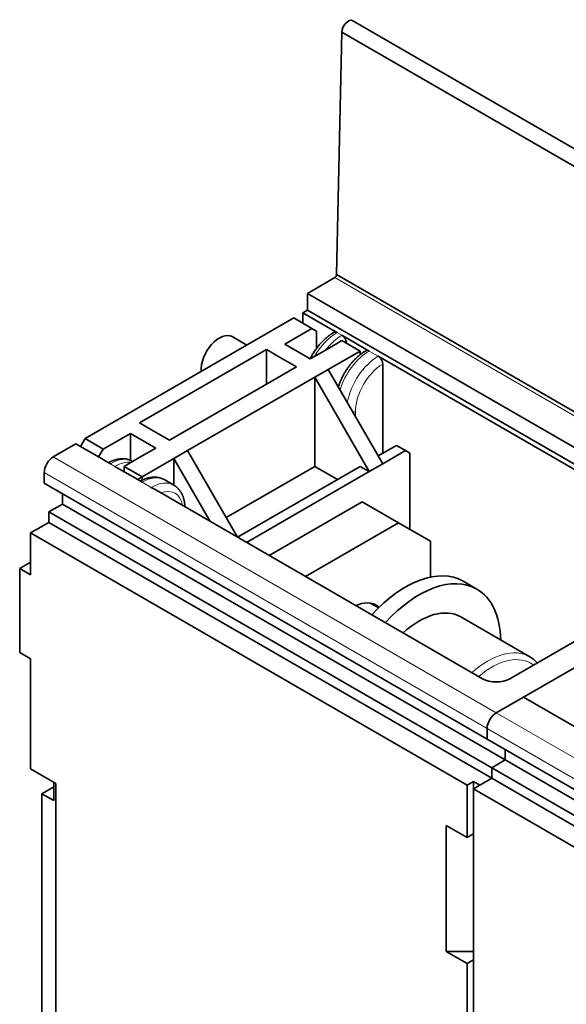
# Model space of a CAD drawing. Extents: x -1000000 to 1000000, y -1000000 to 1000000.
# Drawn here: x 380 to 389, y 226 to 241 of the extents above; entities that cross this region are included whole.
import ezdxf

# ---------------------------------------------------------------- set-up
doc = ezdxf.new("R2010")
doc.units = 0
doc.layers.get('0').update_dxf_attribs({"lineweight": 13})

# ---------------------------------------------------------------- blocks, each defined once
blk = doc.blocks.new('BLOCK105')
at = {"color": 7, "lineweight": 35}
for p, q in [((-0.628, 151.588), (-48.711, 179.348)), ((-49.561, 178.455), (-1.478, 150.694)), ((-49.974, 159.595), (-1.891, 131.834)), ((-52.245, 158.122), (-4.162, 130.361)), ((-52.245, 156.815), (-4.162, 129.054)), ((-46.377, 153.019), (-20.921, 138.322)), ((-72.752, 143.343), (-38.245, 123.421)), ((-64.054, 142.812), (-38.598, 128.116)), ((-72.398, 141.098), (-37.891, 121.175)), ((-71.337, 141.71), (-36.831, 121.788)), ((-72.398, 140.281), (-37.891, 120.359)), ((-73.812, 139.465), (-39.8, 119.828)), ((-18.092, 136.689), (-35.77, 126.483)), ((-71.832, 85.413), (-71.832, 119.951)), ((-72.928, 87.066), (-72.928, 119.154)), ((-39.305, 119.542), (-39.305, 68.756))]:
    blk.add_line(p, q, dxfattribs=at)
at = {"color": 7, "lineweight": 35, "ltscale": 0.471593}
blk.add_line((-49.974, 159.595), (-49.561, 178.455), dxfattribs=at)
at = {"color": 7, "lineweight": 35, "ltscale": 0.061482}
blk.add_line((-50.116, 159.351), (-52.245, 158.122), dxfattribs=at)
at = {"color": 7, "lineweight": 13}
for p, q in [((-50.116, 159.351), (-2.032, 131.591)), ((-72.044, 145.384), (-37.538, 125.462)), ((-72.752, 144.16), (-38.245, 124.237))]:
    blk.add_line(p, q, dxfattribs=at)
at = {"color": 7, "lineweight": 35, "ltscale": 0.03266}
blk.add_line((-52.245, 156.815), (-52.245, 158.122), dxfattribs=at)
at = {"color": 7, "lineweight": 35, "ltscale": 0.010206}
for p, q in [((-52.599, 156.611), (-52.245, 156.815)), ((-51.538, 155.182), (-51.892, 155.387)), ((-50.619, 155.468), (-50.266, 155.264)), ((-49.558, 154.448), (-49.912, 154.243)), ((-49.205, 154.652), (-49.558, 154.856)), ((-55.427, 153.754), (-55.074, 153.549)), ((-54.72, 153.345), (-55.074, 153.549)), ((-47.791, 153.835), (-47.437, 153.631)), ((-46.377, 153.019), (-46.73, 153.223)), ((-65.327, 148.038), (-64.973, 147.834)), ((-64.62, 147.63), (-64.973, 147.834)), ((-44.609, 145.874), (-44.255, 145.67)), ((-68.297, 145.262), (-67.943, 145.058)), ((-66.883, 144.445), (-67.236, 144.65)), ((-66.175, 144.854), (-66.529, 144.65)), ((-66.529, 144.65), (-66.529, 144.241)), ((-65.115, 143.833), (-65.468, 143.629)), ((-65.468, 143.629), (-65.115, 143.425)), ((-64.054, 142.812), (-64.408, 143.017))]:
    blk.add_line(p, q, dxfattribs=at)
at = {"color": 7, "lineweight": 35, "ltscale": 0.020412}
for p, q in [((-52.599, 155.795), (-52.599, 156.611)), ((-45.316, 146.283), (-44.609, 145.874)), ((-72.752, 144.16), (-72.752, 143.343)), ((-47.437, 144.241), (-48.144, 144.65)), ((-63.365, 143.598), (-62.658, 143.19)), ((-71.337, 141.71), (-71.337, 142.527)), ((-72.398, 141.098), (-72.398, 140.281)), ((-38.245, 124.237), (-38.245, 123.421)), ((-38.245, 123.421), (-38.245, 124.237)), ((-36.831, 122.604), (-36.831, 121.788)), ((-36.831, 121.788), (-36.831, 122.604)), ((-37.891, 121.175), (-37.891, 120.359)), ((-37.891, 120.359), (-37.891, 121.175))]:
    blk.add_line(p, q, dxfattribs=at)
at = {"color": 7, "lineweight": 35, "ltscale": 0.057155}
for p, q in [((-52.599, 156.611), (-50.619, 155.468)), ((-52.033, 153.019), (-54.013, 154.162)), ((-64.054, 146.078), (-66.034, 147.222)), ((-70.277, 146.405), (-68.297, 145.262)), ((-71.832, 119.951), (-73.812, 121.094))]:
    blk.add_line(p, q, dxfattribs=at)
at = {"color": 7, "lineweight": 35, "ltscale": 0.469486}
blk.add_line((-53.306, 156.203), (-69.57, 146.813), dxfattribs=at)
at = {"color": 7, "lineweight": 35, "ltscale": 0.040825}
for p, q in [((-51.892, 155.387), (-53.306, 156.203)), ((-49.558, 154.448), (-48.144, 153.631)), ((-49.205, 154.652), (-47.791, 153.835)), ((-68.155, 145.997), (-69.57, 146.813)), ((-68.509, 145.384), (-69.923, 146.201)), ((-46.73, 145.466), (-45.316, 146.283)), ((-66.883, 144.445), (-65.468, 143.629)), ((-66.529, 144.65), (-65.115, 143.833)), ((-73.812, 139.465), (-72.398, 140.281)), ((-37.891, 120.359), (-39.305, 119.542))]:
    blk.add_line(p, q, dxfattribs=at)
at = {"color": 7, "lineweight": 35, "ltscale": 0.061237}
for p, q in [((-51.892, 155.387), (-54.013, 154.162)), ((-66.034, 147.222), (-68.155, 145.997)), ((-37.538, 125.462), (-35.416, 126.687))]:
    blk.add_line(p, q, dxfattribs=at)
at = {"color": 7, "lineweight": 35, "ltscale": 0.033847}
blk.add_line((-51.538, 153.829), (-51.538, 155.182), dxfattribs=at)
at = {"color": 7, "lineweight": 35, "ltscale": 0.009954}
for p, q in [((-50.266, 155.264), (-49.921, 155.065)), ((-67.943, 145.058), (-67.598, 144.859))]:
    blk.add_line(p, q, dxfattribs=at)
at = {"color": 7, "lineweight": 13, "ltscale": 0.010458}
for p, q in [((-49.921, 155.065), (-49.558, 154.856)), ((-67.598, 144.859), (-67.236, 144.65))]:
    blk.add_line(p, q, dxfattribs=at)
at = {"color": 7, "lineweight": 35, "ltscale": 0.032951}
blk.add_line((-58.104, 154.751), (-56.963, 154.092), dxfattribs=at)
at = {"color": 7, "lineweight": 35, "ltscale": 0.030619}
for p, q in [((-49.912, 154.243), (-50.973, 153.631)), ((-50.973, 153.631), (-52.033, 153.019)), ((-50.619, 152.202), (-51.68, 151.59)), ((-64.054, 146.078), (-65.115, 145.466)), ((-61.579, 145.874), (-62.64, 145.262)), ((-65.115, 145.466), (-66.175, 144.854)), ((-47.437, 144.241), (-46.377, 144.854)), ((-71.337, 141.71), (-72.398, 141.098)), ((-40.109, 135.706), (-39.048, 135.093)), ((-36.831, 121.788), (-37.891, 121.175)), ((-37.891, 121.175), (-36.831, 121.788))]:
    blk.add_line(p, q, dxfattribs=at)
at = {"color": 7, "lineweight": 35, "ltscale": 0.285774}
for p, q in [((-65.327, 148.038), (-55.427, 153.754)), ((-53.094, 152.406), (-62.994, 146.691)), ((-51.68, 151.59), (-61.579, 145.874)), ((-38.245, 123.421), (-28.345, 117.705)), ((-37.891, 121.175), (-27.992, 115.46)), ((-36.831, 121.788), (-26.931, 116.072))]:
    blk.add_line(p, q, dxfattribs=at)
at = {"color": 7, "lineweight": 35, "ltscale": 0.067361}
blk.add_line((-55.427, 151.059), (-55.427, 153.754), dxfattribs=at)
at = {"color": 7, "lineweight": 35, "ltscale": 0.046949}
for p, q in [((-53.094, 152.406), (-54.72, 153.345)), ((-62.994, 146.691), (-64.62, 147.63)), ((-39.8, 115.746), (-41.427, 116.685)), ((-39.8, 105.948), (-41.427, 106.887))]:
    blk.add_line(p, q, dxfattribs=at)
at = {"color": 7, "lineweight": 35, "ltscale": 0.071443}
for p, q in [((-48.144, 153.631), (-50.619, 152.202)), ((-62.64, 145.262), (-65.115, 143.833)), ((-45.139, 140.261), (-42.664, 138.832))]:
    blk.add_line(p, q, dxfattribs=at)
at = {"color": 7, "lineweight": 35, "ltscale": 0.007213}
blk.add_line((-48.144, 153.631), (-48.144, 153.343), dxfattribs=at)
at = {"color": 7, "lineweight": 13, "ltscale": 0.020412}
for p, q in [((-47.437, 153.631), (-46.73, 153.223)), ((-65.115, 143.425), (-64.408, 143.017))]:
    blk.add_line(p, q, dxfattribs=at)
at = {"color": 7, "lineweight": 35, "ltscale": 0.173506}
for p, q in [((-46.377, 145.67), (-46.377, 152.61)), ((-51.68, 151.59), (-51.68, 144.65))]:
    blk.add_line(p, q, dxfattribs=at)
at = {"color": 7, "lineweight": 35, "ltscale": 0.212132}
for p, q in [((-50.619, 152.202), (-46.377, 144.854)), ((-51.68, 151.59), (-47.437, 144.241))]:
    blk.add_line(p, q, dxfattribs=at)
at = {"color": 7, "lineweight": 13, "ltscale": 0.010206}
blk.add_line((-48.498, 148.936), (-48.498, 148.528), dxfattribs=at)
at = {"color": 7, "lineweight": 35, "ltscale": 0.052416}
blk.add_line((-66.034, 147.222), (-66.034, 145.125), dxfattribs=at)
at = {"color": 7, "lineweight": 35, "ltscale": 0.017678}
for p, q in [((-69.57, 146.813), (-69.923, 146.201)), ((-68.155, 145.997), (-68.509, 145.384))]:
    blk.add_line(p, q, dxfattribs=at)
at = {"color": 7, "lineweight": 35, "ltscale": 0.051031}
for p, q in [((-72.044, 145.384), (-70.277, 146.405)), ((-46.377, 144.854), (-44.609, 145.874)), ((-49.912, 143.629), (-51.68, 144.65)), ((-37.538, 125.462), (-35.77, 126.483))]:
    blk.add_line(p, q, dxfattribs=at)
at = {"color": 7, "lineweight": 35, "ltscale": 0.194455}
blk.add_line((-61.579, 145.874), (-57.69, 139.138), dxfattribs=at)
at = {"color": 7, "lineweight": 35, "ltscale": 0.14799}
blk.add_line((-44.255, 139.751), (-44.255, 145.67), dxfattribs=at)
at = {"color": 7, "lineweight": 35, "ltscale": 0.141422}
blk.add_line((-62.64, 145.262), (-59.812, 140.363), dxfattribs=at)
at = {"color": 7, "lineweight": 35, "ltscale": 0.052061}
blk.add_line((-62.64, 145.262), (-62.64, 143.18), dxfattribs=at)
at = {"color": 7, "lineweight": 35, "ltscale": 0.199021}
blk.add_line((-51.68, 144.65), (-58.574, 140.669), dxfattribs=at)
at = {"color": 7, "lineweight": 35, "ltscale": 0.275568}
for p, q in [((-57.69, 139.138), (-48.144, 144.65)), ((-56.983, 138.73), (-47.437, 144.241))]:
    blk.add_line(p, q, dxfattribs=at)
at = {"color": 7, "lineweight": 35, "ltscale": 0.006338}
blk.add_line((-65.115, 143.58), (-65.115, 143.833), dxfattribs=at)
at = {"color": 7, "lineweight": 35, "ltscale": 0.209228}
for p, q in [((-47.968, 141.894), (-55.215, 137.709)), ((-45.139, 140.261), (-52.387, 136.076))]:
    blk.add_line(p, q, dxfattribs=at)
at = {"color": 7, "lineweight": 35, "ltscale": 0.08165}
for p, q in [((-47.968, 141.894), (-45.139, 140.261)), ((-73.812, 136.199), (-73.812, 139.465))]:
    blk.add_line(p, q, dxfattribs=at)
at = {"color": 7, "lineweight": 35, "ltscale": 0.070023}
blk.add_line((-42.664, 136.031), (-42.664, 138.832), dxfattribs=at)
at = {"color": 7, "lineweight": 35, "ltscale": 0.024495}
for p, q in [((-74.661, 136.689), (-73.812, 137.179)), ((-73.812, 136.199), (-74.661, 136.689)), ((-73.812, 129.667), (-74.661, 130.157))]:
    blk.add_line(p, q, dxfattribs=at)
at = {"color": 7, "lineweight": 35, "ltscale": 0.163299}
blk.add_line((-74.661, 130.157), (-74.661, 136.689), dxfattribs=at)
at = {"color": 7, "lineweight": 35, "ltscale": 0.449073}
blk.add_line((-20.921, 137.097), (-36.477, 128.116), dxfattribs=at)
at = {"color": 7, "lineweight": 35, "ltscale": 0.018092}
blk.add_line((-47.339, 133.994), (-46.712, 133.632), dxfattribs=at)
at = {"color": 7, "lineweight": 35, "ltscale": 0.155134}
blk.add_line((-40.298, 132.928), (-34.924, 129.825), dxfattribs=at)
at = {"color": 7, "lineweight": 35, "ltscale": 0.21433}
blk.add_line((-73.812, 121.094), (-73.812, 129.667), dxfattribs=at)
at = {"color": 7, "lineweight": 35, "ltscale": 0.244949}
for p, q in [((-35.416, 126.687), (-26.931, 121.788)), ((-37.891, 120.359), (-29.406, 115.46)), ((-39.305, 119.542), (-30.82, 114.643)), ((-41.427, 106.887), (-41.427, 116.685))]:
    blk.add_line(p, q, dxfattribs=at)
at = {"color": 7, "lineweight": 13, "ltscale": 0.285774}
for p, q in [((-27.638, 119.746), (-37.538, 125.462)), ((-28.345, 118.522), (-38.245, 124.237))]:
    blk.add_line(p, q, dxfattribs=at)
at = {"color": 7, "lineweight": 35, "ltscale": 0.026536}
for p, q in [((-72.928, 119.154), (-72.009, 119.685)), ((-38.81, 119.828), (-37.891, 120.359)), ((-72.928, 119.154), (-72.009, 118.624))]:
    blk.add_line(p, q, dxfattribs=at)
at = {"color": 7, "lineweight": 35, "ltscale": 0.035722}
blk.add_line((-72.009, 120.053), (-72.009, 118.624), dxfattribs=at)
at = {"color": 7, "lineweight": 35, "ltscale": 0.014289}
for p, q in [((-39.305, 120.114), (-39.8, 119.828)), ((-39.305, 120.114), (-38.81, 119.828)), ((-39.305, 119.542), (-39.305, 120.114)), ((-39.8, 115.746), (-39.305, 116.031)), ((-39.8, 105.948), (-39.305, 106.233))]:
    blk.add_line(p, q, dxfattribs=at)
at = {"color": 7, "lineweight": 35, "ltscale": 0.102062}
blk.add_line((-39.8, 115.746), (-39.8, 119.828), dxfattribs=at)
at = {"color": 7, "lineweight": 35, "ltscale": 0.053033}
blk.add_line((-41.427, 106.887), (-39.305, 106.887), dxfattribs=at)
at = {"color": 7, "lineweight": 35, "ltscale": 0.204124}
blk.add_line((-39.8, 97.783), (-39.8, 105.948), dxfattribs=at)
at = {"color": 7, "lineweight": 35}
blk.add_arc((-36.174, 127.67), 2.492, 42.45512, 59.89075, dxfattribs=at)
for centre, major_axis, ratio, start_param, end_param in [((-49.064, 178.739), (0.352, 0.61), 0.57735, 6.283167, 8.633376), ((-50.116, 159.515), (0.1, 0.173), 0.57735, 3.92699, 5.491783), ((-59.104, 153.019), (-1, -1.732), 0.57735, 3.141622, 5.598295), ((-47.437, 153.223), (0.25, -0.433), 0.577294, 2.35632, 3.141593), ((-72.044, 144.568), (-0.5, -0.866), 0.57735, 3.926991, 5.497787), ((-44.609, 127.911), (-4.5, -7.794), 0.57735, 3.141593, 4.351022), ((-43.548, 127.299), (-4.5, -7.794), 0.57735, 3.141593, 4.351022), ((-43.548, 127.299), (-4.5, -7.794), 0.57735, 2.377806, 3.141593), ((-48.851, 130.361), (-2, -3.464), 0.57735, 3.141695, 3.792566), ((-48.851, 130.361), (-2, -3.464), 0.57735, 3.03829, 3.141695), ((-43.548, 127.299), (-3.25, -5.629), 0.57735, 3.141593, 4.200832), ((-37.538, 128.728), (1.5, 0), 0.57735, 3.926991, 5.497787), ((-37.538, 124.645), (-0.5, -0.866), 0.57735, 3.926991, 5.497787), ((-37.538, 124.645), (-0.5, -0.866), 0.57735, 3.926991, 5.497787)]:
    blk.add_ellipse(centre, major_axis=major_axis, ratio=ratio, start_param=start_param, end_param=end_param, dxfattribs=at)
at = {"color": 7, "lineweight": 13}
for centre, major_axis, ratio, start_param, end_param in [((-49.974, 152.238), (-1.805, -2.999), 0.564851, 3.937256, 4.726459), ((-49.558, 151.998), (1.75, 3.031), 0.57735, 0.7854, 1.326497), ((-47.437, 150.773), (1.75, 3.031), 0.57735, 0.7854, 1.942082), ((-46.73, 150.365), (1.75, 3.031), 0.57735, 0.7854, 2.122655), ((-46.377, 150.161), (1.5, 2.598), 0.57735, 0.7854, 2.356194), ((-48.851, 149.14), (0.5, 0), 0.57735, 5.035035, 5.497787), ((-67.651, 142.032), (-1.805, -2.999), 0.564851, 3.151803, 3.937252), ((-67.236, 141.792), (1.75, 3.031), 0.57735, 0.244298, 0.785397), ((-65.115, 140.567), (1.75, 3.031), 0.57735, 6.283184, 7.068582), ((-64.408, 140.159), (1.75, 3.031), 0.57735, 6.283184, 7.068582), ((-64.054, 139.955), (1.5, 2.598), 0.57735, 5.682518, 6.883852), ((-38.174, 124.196), (-3.25, -5.629), 0.57735, 3.141593, 4.200832), ((-37.891, 124.033), (-3.05, -5.283), 0.57735, 3.071353, 4.163621)]:
    blk.add_ellipse(centre, major_axis=major_axis, ratio=ratio, start_param=start_param, end_param=end_param, dxfattribs=at)
at = {"color": 7, "lineweight": 35}
for points, degree, knots in [([(-52.041, 153.023), (-52.016, 153.071), (-51.965, 153.167), (-51.884, 153.309), (-51.799, 153.448), (-51.711, 153.585), (-51.619, 153.719), (-51.523, 153.85), (-51.424, 153.978), (-51.322, 154.102), (-51.217, 154.223), (-51.109, 154.339), (-50.999, 154.45), (-50.887, 154.558), (-50.772, 154.66), (-50.655, 154.757), (-50.537, 154.849), (-50.417, 154.935), (-50.295, 155.016), (-50.212, 155.066), (-50.171, 155.09)], 3, [0, 0, 0, 0, 0.162859, 0.326016, 0.489267, 0.652405, 0.815227, 0.97753, 1.139126, 1.299818, 1.459422, 1.617766, 1.774703, 1.930069, 2.08373, 2.235566, 2.38552, 2.533483, 2.679399, 2.823252, 2.823252, 2.823252, 2.823252]), ([(-50.171, 155.09), (-50.162, 155.095), (-50.153, 155.099), (-50.144, 155.103), (-50.108, 155.114), (-50.068, 155.116), (-50.036, 155.112), (-49.994, 155.101), (-49.952, 155.081), (-49.941, 155.076), (-49.931, 155.071), (-49.921, 155.065)], 5, [0.4497207, 0.4497207, 0.4497207, 0.4497207, 0.4497207, 0.4497207, 0.5523135, 0.5523135, 0.5523135, 0.828666, 0.828666, 0.828666, 0.9151595, 0.9151595, 0.9151595, 0.9151595, 0.9151595, 0.9151595]), ([(-49.205, 154.243), (-49.205, 154.247), (-49.205, 154.25), (-49.205, 154.253), (-49.206, 154.309), (-49.216, 154.368), (-49.231, 154.427), (-49.27, 154.528), (-49.326, 154.625), (-49.353, 154.664), (-49.408, 154.734), (-49.468, 154.793), (-49.498, 154.817), (-49.528, 154.838), (-49.558, 154.856)], 5, [0, 0, 0, 0, 0, 0, 0.027782, 0.027782, 0.027782, 0.473815, 0.473815, 0.473815, 0.808763, 0.808763, 0.808763, 1.110704, 1.110704, 1.110704, 1.110704, 1.110704, 1.110704]), ([(-49.837, 150.848), (-49.825, 150.885), (-49.8, 150.959), (-49.759, 151.07), (-49.716, 151.18), (-49.671, 151.291), (-49.622, 151.4), (-49.572, 151.509), (-49.518, 151.616), (-49.463, 151.723), (-49.405, 151.829), (-49.345, 151.933), (-49.283, 152.037), (-49.218, 152.138), (-49.152, 152.238), (-49.083, 152.337), (-49.013, 152.434), (-48.941, 152.529), (-48.867, 152.621), (-48.791, 152.712), (-48.714, 152.801), (-48.636, 152.887), (-48.555, 152.971), (-48.474, 153.052), (-48.391, 153.131), (-48.307, 153.207), (-48.221, 153.28), (-48.135, 153.351), (-48.047, 153.418), (-47.959, 153.482), (-47.869, 153.544), (-47.779, 153.602), (-47.718, 153.638), (-47.687, 153.656)], 3, [0, 0, 0, 0, 0.117386, 0.235427, 0.354054, 0.473186, 0.592739, 0.712656, 0.832859, 0.953265, 1.073794, 1.19437, 1.314911, 1.435341, 1.555584, 1.675552, 1.795169, 1.914371, 2.033087, 2.151226, 2.268723, 2.38554, 2.501606, 2.616838, 2.731183, 2.844656, 2.957169, 3.068658, 3.179092, 3.288566, 3.396952, 3.504213, 3.610379, 3.610379, 3.610379, 3.610379]), ([(-46.377, 152.61), (-46.377, 152.614), (-46.377, 152.617), (-46.377, 152.62), (-46.378, 152.676), (-46.387, 152.735), (-46.403, 152.794), (-46.442, 152.895), (-46.498, 152.992), (-46.524, 153.031), (-46.579, 153.101), (-46.64, 153.16), (-46.67, 153.184), (-46.7, 153.205), (-46.73, 153.223)], 5, [0, 0, 0, 0, 0, 0, 0.027782, 0.027782, 0.027782, 0.473815, 0.473815, 0.473815, 0.808763, 0.808763, 0.808763, 1.110704, 1.110704, 1.110704, 1.110704, 1.110704, 1.110704]), ([(-67.743, 144.942), (-67.722, 144.953), (-67.681, 144.974), (-67.618, 145.005), (-67.555, 145.034), (-67.492, 145.061), (-67.429, 145.086), (-67.367, 145.109), (-67.306, 145.13), (-67.247, 145.149), (-67.188, 145.166), (-67.128, 145.182), (-67.069, 145.196), (-67.01, 145.208), (-66.949, 145.218), (-66.896, 145.226), (-66.842, 145.233), (-66.787, 145.238), (-66.724, 145.242), (-66.659, 145.243), (-66.595, 145.243), (-66.531, 145.24), (-66.467, 145.234), (-66.404, 145.226), (-66.341, 145.216), (-66.278, 145.203), (-66.216, 145.188), (-66.155, 145.17), (-66.095, 145.149), (-66.035, 145.126), (-65.977, 145.1), (-65.92, 145.072), (-65.882, 145.052), (-65.864, 145.041)], 3, [0, 0, 0, 0, 0.070023, 0.139553, 0.208599, 0.27717, 0.345281, 0.413594, 0.476318, 0.538231, 0.599813, 0.661075, 0.722036, 0.782717, 0.843136, 0.905586, 0.945304, 1.006002, 1.070945, 1.135307, 1.199509, 1.26358, 1.327541, 1.391415, 1.455222, 1.519068, 1.582886, 1.646682, 1.710465, 1.774242, 1.838018, 1.901808, 1.965544, 1.965544, 1.965544, 1.965544]), ([(-63.365, 143.598), (-63.378, 143.606), (-63.406, 143.621), (-63.448, 143.643), (-63.49, 143.663), (-63.533, 143.682), (-63.577, 143.7), (-63.621, 143.716), (-63.666, 143.731), (-63.711, 143.744), (-63.757, 143.757), (-63.803, 143.767), (-63.849, 143.777), (-63.896, 143.785), (-63.942, 143.792), (-63.989, 143.797), (-64.036, 143.801), (-64.084, 143.804), (-64.131, 143.806), (-64.179, 143.806), (-64.228, 143.805), (-64.293, 143.802), (-64.366, 143.795), (-64.438, 143.786), (-64.497, 143.777), (-64.55, 143.767), (-64.602, 143.756), (-64.652, 143.744), (-64.7, 143.732), (-64.747, 143.719), (-64.795, 143.704), (-64.842, 143.689), (-64.889, 143.673), (-64.935, 143.655), (-64.982, 143.637), (-65.029, 143.618), (-65.075, 143.598), (-65.121, 143.577), (-65.167, 143.555), (-65.213, 143.532), (-65.244, 143.516), (-65.259, 143.508)], 3, [0, 0, 0, 0, 0.047092, 0.0942, 0.141343, 0.18853, 0.235547, 0.282656, 0.32971, 0.37689, 0.424003, 0.471278, 0.518544, 0.56581, 0.612927, 0.660118, 0.707389, 0.754749, 0.802207, 0.849772, 0.897452, 0.951792, 1.044774, 1.116386, 1.16983, 1.223495, 1.27793, 1.329205, 1.378016, 1.427039, 1.476281, 1.52575, 1.575453, 1.625395, 1.675604, 1.725932, 1.776465, 1.827255, 1.878308, 1.929626, 1.981213, 1.981213, 1.981213, 1.981213]), ([(-61.789, 141.504), (-61.789, 141.522), (-61.791, 141.556), (-61.794, 141.607), (-61.798, 141.658), (-61.803, 141.709), (-61.809, 141.759), (-61.815, 141.809), (-61.823, 141.858), (-61.831, 141.908), (-61.841, 141.956), (-61.851, 142.005), (-61.862, 142.053), (-61.874, 142.1), (-61.887, 142.148), (-61.902, 142.197), (-61.919, 142.248), (-61.937, 142.299), (-61.958, 142.354), (-61.986, 142.421), (-62.017, 142.488), (-62.047, 142.545), (-62.071, 142.589), (-62.095, 142.63), (-62.12, 142.67), (-62.146, 142.71), (-62.173, 142.749), (-62.201, 142.787), (-62.231, 142.824), (-62.261, 142.86), (-62.292, 142.895), (-62.325, 142.93), (-62.358, 142.963), (-62.392, 142.995), (-62.427, 143.027), (-62.464, 143.057), (-62.501, 143.086), (-62.539, 143.114), (-62.578, 143.14), (-62.617, 143.166), (-62.644, 143.182), (-62.658, 143.19)], 3, [0, 0, 0, 0, 0.051587, 0.102906, 0.153959, 0.204749, 0.255282, 0.305613, 0.35582, 0.405764, 0.455467, 0.504937, 0.55418, 0.603204, 0.652017, 0.703298, 0.757732, 0.8114, 0.864853, 0.936504, 1.029419, 1.083772, 1.131454, 1.179019, 1.226477, 1.273837, 1.321108, 1.368298, 1.415414, 1.462678, 1.50995, 1.557205, 1.60434, 1.651498, 1.698566, 1.745661, 1.792687, 1.839866, 1.887009, 1.934118, 1.98121, 1.98121, 1.98121, 1.98121])]:
    blk.add_open_spline(points, degree=degree, knots=knots, dxfattribs=at)

msp = doc.modelspace()

# ---------------------------------------------------------------- block references
at = {"lineweight": 0, "xscale": 0.2, "yscale": 0.2, "zscale": 0.2}
msp.add_blockref('BLOCK105', (395.1492, 205.0367), dxfattribs=at)

doc.saveas('drawing.dxf')
